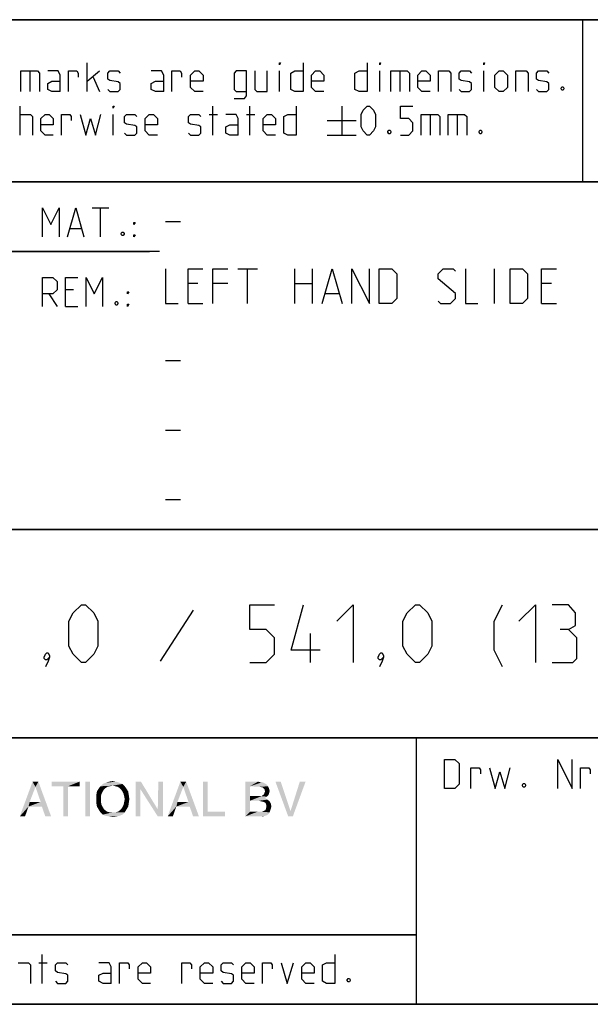
# Model space of a CAD drawing. Extents: x 0 to 965, y 0 to 594.
# Drawn here: x 714 to 763, y 10 to 95 of the extents above; entities that cross this region are included whole.
import ezdxf

# ---------------------------------------------------------------- set-up
doc = ezdxf.new("R2010")
doc.units = 0
doc.header["$LTSCALE"] = 46.255
doc.header["$MEASUREMENT"] = 0
doc.layers.get('0').update_dxf_attribs({"linetype": 'CONTINUOUS'})

# ---------------------------------------------------------------- blocks, each defined once
blk = doc.blocks.new('THOMAS-LOGO_BL0')
at = {"color": 7, "linetype": 'Continuous'}
for points in [[(715.171, 28.772), (713.821, 26.222), (714.921, 29.222)], [(714.921, 29.222), (715.421, 29.222), (715.171, 28.772)], [(715.621, 27.472), (715.171, 28.772), (715.421, 29.222)], [(715.721, 27.072), (715.621, 27.472), (715.421, 29.222)], [(716.021, 26.222), (715.721, 27.072), (715.421, 29.222)], [(716.021, 26.222), (715.421, 29.222), (716.521, 26.222)], [(718.971, 29.222), (716.571, 28.822), (716.571, 29.222)], [(717.571, 28.822), (716.571, 28.822), (718.971, 29.222)], [(717.971, 28.822), (717.571, 28.822), (718.971, 29.222)], [(717.971, 28.822), (718.971, 29.222), (718.971, 28.822)], [(719.871, 29.222), (719.471, 26.222), (719.471, 29.222)], [(719.471, 26.222), (719.871, 29.222), (719.871, 26.222)], [(722.671, 29.022), (721.82, 28.872), (720.771, 28.822)], [(722.671, 29.022), (720.771, 28.822), (720.971, 29.022)], [(722.42, 29.122), (720.971, 29.022), (721.221, 29.122)], [(720.971, 29.022), (722.42, 29.122), (722.671, 29.022)], [(722.121, 29.222), (721.221, 29.122), (721.521, 29.222)], [(721.221, 29.122), (722.121, 29.222), (722.42, 29.122)], [(721.521, 29.222), (721.82, 29.272), (722.121, 29.222)], [(722.071, 28.822), (721.82, 28.872), (722.671, 29.022)], [(722.071, 28.822), (722.671, 29.022), (722.871, 28.822)], [(724.27, 29.222), (724.22, 28.572), (723.82, 26.222)], [(724.27, 29.222), (723.82, 26.222), (723.82, 29.222)], [(724.22, 28.572), (724.27, 29.222), (725.72, 26.822)], [(726.17, 29.222), (725.72, 26.822), (725.77, 29.222)], [(725.72, 26.222), (725.72, 26.822), (726.17, 29.222)], [(725.72, 26.222), (726.17, 29.222), (726.17, 26.222)], [(727.921, 28.772), (726.571, 26.222), (727.67, 29.222)], [(727.67, 29.222), (728.17, 29.222), (727.921, 28.772)], [(728.37, 27.472), (727.921, 28.772), (728.17, 29.222)], [(728.471, 27.072), (728.37, 27.472), (728.17, 29.222)], [(728.77, 26.222), (728.471, 27.072), (728.17, 29.222)], [(728.77, 26.222), (728.17, 29.222), (729.271, 26.222)], [(730.02, 29.222), (730.02, 26.622), (729.62, 26.222)], [(730.02, 29.222), (729.62, 26.222), (729.62, 29.222)], [(733.27, 29.222), (734.37, 29.222), (733.67, 28.822)], [(733.67, 28.822), (733.27, 26.222), (733.27, 29.222)], [(734.37, 29.222), (734.57, 29.172), (733.67, 28.822)], [(734.72, 29.172), (734.87, 29.122), (733.67, 28.822)], [(734.57, 29.172), (734.72, 29.172), (733.67, 28.822)], [(734.87, 29.122), (735.12, 28.972), (733.67, 28.822)], [(733.67, 28.822), (735.12, 28.972), (735.22, 28.822)], [(736.32, 29.222), (736.97, 26.222), (735.87, 29.222)], [(736.32, 29.222), (737.17, 26.672), (736.97, 26.222)], [(736.97, 26.222), (737.17, 26.672), (738.47, 29.222)], [(736.97, 26.222), (738.47, 29.222), (737.37, 26.222)], [(738.47, 29.222), (737.17, 26.672), (737.97, 29.222)], [(715.171, 28.772), (714.671, 27.472), (713.821, 26.222)], [(717.971, 28.822), (717.571, 26.222), (717.571, 28.822)], [(717.571, 26.222), (717.971, 28.822), (717.971, 26.222)], [(720.971, 28.372), (720.871, 28.172), (720.42, 28.072)], [(720.971, 28.372), (720.42, 28.072), (720.47, 28.372)], [(720.42, 28.072), (720.871, 28.172), (720.821, 27.972)], [(720.821, 27.972), (720.42, 27.722), (720.42, 28.072)], [(721.07, 28.522), (720.47, 28.372), (720.621, 28.622)], [(720.47, 28.372), (721.07, 28.522), (720.971, 28.372)], [(721.571, 28.822), (721.371, 28.772), (720.621, 28.622)], [(721.571, 28.822), (720.621, 28.622), (720.771, 28.822)], [(721.371, 28.772), (721.221, 28.672), (720.621, 28.622)], [(720.621, 28.622), (721.221, 28.672), (721.07, 28.522)], [(720.771, 28.822), (721.82, 28.872), (721.571, 28.822)], [(722.871, 28.822), (722.271, 28.772), (722.071, 28.822)], [(722.42, 28.672), (722.271, 28.772), (722.871, 28.822)], [(722.42, 28.672), (722.871, 28.822), (723.02, 28.622)], [(723.02, 28.622), (722.571, 28.522), (722.42, 28.672)], [(722.671, 28.372), (722.571, 28.522), (723.02, 28.622)], [(722.671, 28.372), (723.02, 28.622), (723.171, 28.372)], [(723.171, 28.372), (722.771, 28.172), (722.671, 28.372)], [(722.771, 28.172), (723.171, 28.372), (723.221, 28.072)], [(723.221, 28.072), (722.821, 27.972), (722.771, 28.172)], [(722.871, 27.722), (722.821, 27.972), (723.221, 28.072)], [(722.871, 27.722), (723.221, 28.072), (723.271, 27.722)], [(723.82, 26.222), (724.22, 28.572), (724.22, 26.222)], [(725.72, 26.822), (725.72, 26.222), (724.22, 28.572)], [(727.921, 28.772), (727.42, 27.472), (726.571, 26.222)], [(733.67, 28.822), (733.67, 27.972), (733.27, 26.222)], [(735.22, 28.822), (734.52, 28.772), (733.67, 28.822)], [(734.77, 28.722), (734.52, 28.772), (735.22, 28.822)], [(735.27, 28.072), (734.67, 27.972), (734.87, 28.122)], [(734.67, 27.972), (735.27, 28.072), (735.12, 27.922)], [(734.77, 28.722), (735.22, 28.822), (735.32, 28.622)], [(735.32, 28.622), (734.92, 28.572), (734.77, 28.722)], [(735.32, 28.222), (734.87, 28.122), (734.97, 28.372)], [(734.87, 28.122), (735.32, 28.222), (735.27, 28.072)], [(734.92, 28.572), (735.32, 28.622), (735.37, 28.422)], [(735.37, 28.422), (734.97, 28.372), (734.92, 28.572)], [(734.97, 28.372), (735.37, 28.422), (735.32, 28.222)], [(714.671, 27.472), (714.571, 27.072), (713.821, 26.222)], [(714.671, 27.472), (715.621, 27.472), (714.571, 27.072)], [(715.721, 27.072), (714.571, 27.072), (715.621, 27.472)], [(720.42, 27.722), (720.821, 27.972), (720.821, 27.722)], [(720.821, 27.722), (720.821, 27.472), (720.42, 27.372)], [(720.821, 27.722), (720.42, 27.372), (720.42, 27.722)], [(720.42, 27.372), (720.821, 27.472), (720.871, 27.222)], [(720.871, 27.222), (720.47, 27.072), (720.42, 27.372)], [(720.47, 27.072), (720.871, 27.222), (720.971, 27.022)], [(723.171, 27.072), (722.671, 27.022), (722.771, 27.222)], [(723.221, 27.372), (722.771, 27.222), (722.821, 27.472)], [(722.771, 27.222), (723.221, 27.372), (723.171, 27.072)], [(723.271, 27.722), (722.821, 27.472), (722.871, 27.722)], [(722.821, 27.472), (723.271, 27.722), (723.221, 27.372)], [(727.42, 27.472), (727.321, 27.072), (726.571, 26.222)], [(727.42, 27.472), (728.37, 27.472), (727.321, 27.072)], [(728.471, 27.072), (727.321, 27.072), (728.37, 27.472)], [(733.67, 27.972), (733.67, 27.572), (733.27, 26.222)], [(733.67, 27.572), (733.67, 26.622), (733.27, 26.222)], [(734.67, 27.972), (735.12, 27.922), (733.67, 27.572)], [(734.52, 27.972), (734.67, 27.972), (733.67, 27.572)], [(734.37, 27.972), (734.52, 27.972), (733.67, 27.572)], [(733.67, 27.972), (734.37, 27.972), (733.67, 27.572)], [(735.12, 27.922), (734.97, 27.822), (733.67, 27.572)], [(734.97, 27.822), (735.17, 27.672), (733.67, 27.572)], [(734.47, 27.572), (733.67, 27.572), (735.17, 27.672)], [(734.62, 27.522), (734.47, 27.572), (735.17, 27.672)], [(734.62, 27.522), (735.17, 27.672), (735.37, 27.522)], [(735.37, 27.522), (734.87, 27.472), (734.62, 27.522)], [(735.02, 27.372), (734.87, 27.472), (735.37, 27.522)], [(735.02, 27.372), (735.37, 27.522), (735.47, 27.322)], [(735.47, 27.322), (735.07, 27.222), (735.02, 27.372)], [(735.07, 27.222), (735.47, 27.322), (735.52, 27.072)], [(735.52, 27.072), (735.07, 26.972), (735.07, 27.222)], [(713.821, 26.222), (714.571, 27.072), (714.271, 26.222)], [(720.971, 27.022), (720.621, 26.822), (720.47, 27.072)], [(720.971, 27.022), (721.07, 26.872), (720.621, 26.822)], [(720.621, 26.822), (721.07, 26.872), (721.221, 26.722)], [(721.221, 26.722), (720.771, 26.572), (720.621, 26.822)], [(721.221, 26.722), (721.371, 26.622), (720.771, 26.572)], [(720.771, 26.572), (721.371, 26.622), (721.571, 26.572)], [(721.571, 26.572), (720.971, 26.372), (720.771, 26.572)], [(722.071, 26.572), (722.871, 26.572), (720.971, 26.372)], [(721.82, 26.572), (722.071, 26.572), (720.971, 26.372)], [(721.571, 26.572), (721.82, 26.572), (720.971, 26.372)], [(720.971, 26.372), (722.871, 26.572), (722.671, 26.372)], [(722.671, 26.372), (721.221, 26.272), (720.971, 26.372)], [(721.221, 26.272), (722.671, 26.372), (722.42, 26.272)], [(722.871, 26.572), (722.071, 26.572), (722.271, 26.622)], [(722.271, 26.622), (722.42, 26.722), (723.02, 26.822)], [(722.271, 26.622), (723.02, 26.822), (722.871, 26.572)], [(723.02, 26.822), (722.42, 26.722), (722.571, 26.872)], [(722.571, 26.872), (722.671, 27.022), (723.171, 27.072)], [(722.571, 26.872), (723.171, 27.072), (723.02, 26.822)], [(726.571, 26.222), (727.321, 27.072), (727.02, 26.222)], [(730.02, 26.622), (731.52, 26.622), (729.62, 26.222)], [(729.62, 26.222), (731.52, 26.622), (731.52, 26.222)], [(734.67, 26.622), (735.37, 26.572), (733.27, 26.222)], [(734.52, 26.622), (734.67, 26.622), (733.27, 26.222)], [(734.32, 26.622), (734.52, 26.622), (733.27, 26.222)], [(733.67, 26.622), (734.32, 26.622), (733.27, 26.222)], [(735.37, 26.572), (735.27, 26.422), (733.27, 26.222)], [(735.27, 26.422), (735.12, 26.322), (733.27, 26.222)], [(734.67, 26.622), (734.82, 26.672), (735.42, 26.722)], [(734.67, 26.622), (735.42, 26.722), (735.37, 26.572)], [(735.42, 26.722), (734.82, 26.672), (735.02, 26.772)], [(735.47, 26.872), (735.02, 26.772), (735.07, 26.972)], [(735.02, 26.772), (735.47, 26.872), (735.42, 26.722)], [(735.07, 26.972), (735.52, 27.072), (735.47, 26.872)], [(722.42, 26.272), (721.521, 26.222), (721.221, 26.272)], [(721.521, 26.222), (722.42, 26.272), (722.121, 26.222)], [(722.121, 26.222), (721.82, 26.172), (721.521, 26.222)], [(735.12, 26.322), (734.97, 26.272), (733.27, 26.222)], [(734.52, 26.222), (733.27, 26.222), (734.97, 26.272)], [(734.52, 26.222), (734.97, 26.272), (734.77, 26.222)]]:
    blk.add_solid(points, dxfattribs=at)
blk = doc.blocks.new('COPYRIGHT_BL1')
at = {"color": 5, "linetype": 'Continuous'}
for p, q in [((715.759, 11.807), (715.759, 14.307)), ((715.461, 13.593), (716.176, 13.593))]:
    blk.add_line(p, q, dxfattribs=at)
for points in [[(740.997, 14.307), (740.997, 11.807), (740.283, 11.807), (739.926, 11.986), (739.926, 13.415), (740.283, 13.593), (740.997, 13.593)], [(713.676, 13.593), (714.569, 13.593), (714.747, 13.415), (714.747, 11.807)], [(716.89, 11.986), (717.069, 11.807), (717.783, 11.807), (717.961, 11.986), (717.961, 12.522), (717.783, 12.641), (717.069, 12.76), (716.89, 12.879), (716.89, 13.415), (717.069, 13.593), (717.783, 13.593), (717.961, 13.415)], [(721.711, 11.807), (721.711, 13.236), (721.533, 13.593), (720.64, 13.593)], [(722.426, 11.807), (722.426, 13.593), (723.14, 13.593), (723.259, 13.415), (723.259, 13.057)], [(725.104, 11.807), (724.39, 11.807), (724.033, 12.165), (724.033, 13.236), (724.39, 13.593), (724.747, 13.593), (725.104, 13.236), (725.104, 12.7), (724.033, 12.7)], [(727.783, 11.807), (727.783, 13.593), (728.497, 13.593), (728.616, 13.415), (728.616, 13.057)], [(730.461, 11.807), (729.747, 11.807), (729.39, 12.165), (729.39, 13.236), (729.747, 13.593), (730.104, 13.593), (730.461, 13.236), (730.461, 12.7), (729.39, 12.7)], [(731.176, 11.986), (731.354, 11.807), (732.069, 11.807), (732.247, 11.986), (732.247, 12.522), (732.069, 12.641), (731.354, 12.76), (731.176, 12.879), (731.176, 13.415), (731.354, 13.593), (732.069, 13.593), (732.247, 13.415)], [(734.033, 11.807), (733.319, 11.807), (732.961, 12.165), (732.961, 13.236), (733.319, 13.593), (733.676, 13.593), (734.033, 13.236), (734.033, 12.7), (732.961, 12.7)], [(734.747, 11.807), (734.747, 13.593), (735.461, 13.593), (735.58, 13.415), (735.58, 13.057)], [(736.354, 13.593), (736.89, 11.807), (737.426, 13.593)], [(739.211, 11.807), (738.497, 11.807), (738.14, 12.165), (738.14, 13.236), (738.497, 13.593), (738.854, 13.593), (739.211, 13.236), (739.211, 12.7), (738.14, 12.7)], [(721.711, 11.807), (720.997, 11.807), (720.64, 11.986), (720.64, 12.522), (720.997, 12.7), (721.711, 12.7)], [(742.247, 12.224), (742.307, 12.105), (742.307, 12.045), (742.247, 11.926), (742.128, 11.926), (742.068, 12.045), (742.068, 12.105), (742.128, 12.224), (742.247, 12.224)]]:
    blk.add_lwpolyline(points, dxfattribs=at)

msp = doc.modelspace()

# ---------------------------------------------------------------- linework, layer by layer
at = {"color": 4, "linetype": 'Continuous'}
for p, q in [((831, 95.00004), (635, 95.00004)), ((762.36837, 81.03187), (762.3867, 94.89629)), ((831, 81.00004), (635, 81.00004)), ((831, 51.00004), (635, 51.00004)), ((831, 33.00004), (635, 33.00004)), ((748, 33.00004), (748, 10)), ((831, 10), (10, 10))]:
    msp.add_line(p, q, dxfattribs=at)
at = {"color": 2, "linetype": 'Continuous'}
for p, q in [((635, 95), (831, 95)), ((635, 81), (831, 81)), ((663, 75), (725, 75)), ((635, 51), (831, 51)), ((635, 33), (831, 33)), ((748, 33), (748, 10)), ((635, 16), (748, 16)), ((635, 10), (831, 10))]:
    msp.add_line(p, q, dxfattribs=at)
at = {"color": 5, "linetype": 'Continuous'}
for p, q in [((719.62492, 88.78891), (719.62492, 91.28892)), ((714.68446, 90.57463), (714.68446, 88.78891)), ((719.62492, 89.68177), (720.69635, 90.57463)), ((736.23206, 88.78891), (736.23206, 90.57463)), ((744.86303, 88.78891), (744.86303, 90.57463)), ((746.58923, 90.57463), (746.58923, 88.78891)), ((753.85112, 88.78891), (753.85112, 90.57463)), ((720.16066, 90.03892), (720.69635, 88.78891)), ((713.85111, 85.03891), (713.85111, 87.53891)), ((721.88686, 85.03891), (721.88686, 86.82462)), ((730.16062, 86.82462), (730.87494, 86.82462)), ((730.45824, 85.03891), (730.45824, 87.53891)), ((733.37494, 86.82462), (734.08921, 86.82462)), ((733.67256, 85.03891), (733.67256, 87.53891)), ((741.58922, 87.53891), (741.58922, 85.03891)), ((749.20827, 86.82462), (749.20827, 85.03891)), ((751.52969, 86.82462), (751.52969, 85.03891)), ((740.33922, 86.28891), (742.83922, 86.28891)), ((740.33922, 85.03891), (742.83922, 85.03891)), ((720.07001, 78.74896), (721.49859, 78.74896)), ((720.78433, 76.24896), (720.78433, 78.74896)), ((718.16524, 76.96325), (719.11762, 76.96325)), ((718.46285, 71.67754), (717.74859, 71.67754)), ((716.32, 71.32039), (717.03432, 70.24896)), ((717.74859, 70.24896), (718.82001, 70.24896)), ((748, 16), (635, 16))]:
    msp.add_line(p, q, dxfattribs=at)
at = {"color": 7, "linetype": 'Continuous'}
for p, q in [((726.39999, 77.57143), (727.68572, 77.57143)), ((725.87914, 75.00004), (663, 75.00004)), ((732.61428, 73.5), (734.32856, 73.5)), ((733.47145, 70.5), (733.47145, 73.5)), ((737.54283, 70.5), (737.54283, 73.5)), ((739.04287, 73.5), (739.04287, 70.5)), ((754.75715, 70.5), (754.75715, 73.5)), ((729.1857, 72.21429), (728.32859, 72.21429)), ((731.75716, 72.21429), (730.47143, 72.21429)), ((737.54283, 72.21429), (739.04287, 72.21429)), ((759.68571, 72.21429), (758.82859, 72.21429)), ((740.18569, 71.35714), (741.32856, 71.35714)), ((728.32859, 70.5), (729.61426, 70.5)), ((758.82859, 70.5), (760.11427, 70.5)), ((726.39999, 65.57143), (727.68572, 65.57143)), ((726.39999, 59.57143), (727.68572, 59.57143)), ((726.39999, 53.57142), (727.68572, 53.57142))]:
    msp.add_line(p, q, dxfattribs=at)
at = {"color": 1, "linetype": 'Continuous'}
for p, q in [((728.77383, 44.02381), (725.91666, 39.61905)), ((738.89288, 39.5), (738.89288, 42))]:
    msp.add_line(p, q, dxfattribs=at)
at = {"color": 5, "linetype": 'Continuous'}
for points in [[(736.23206, 91.11034), (736.23206, 91.28892), (736.2916, 91.28892), (736.23206, 91.11034)], [(738.25587, 91.28892), (738.25587, 88.78891), (737.5416, 88.78891), (737.18444, 88.96748), (737.18444, 90.39606), (737.5416, 90.57463), (738.25587, 90.57463)], [(743.79161, 91.28892), (743.79161, 88.78891), (743.07729, 88.78891), (742.72019, 88.96748), (742.72019, 90.39606), (743.07729, 90.57463), (743.79161, 90.57463)], [(744.86303, 91.11034), (744.86303, 91.28892), (744.92253, 91.28892), (744.86303, 91.11034)], [(753.85112, 91.11034), (753.85112, 91.28892), (753.91066, 91.28892), (753.85112, 91.11034)], [(713.91065, 88.78891), (713.91065, 90.57463), (715.33923, 90.57463), (715.51776, 90.39606), (715.51776, 88.78891)], [(717.3035, 88.78891), (717.3035, 90.21748), (717.12492, 90.57463), (716.23208, 90.57463)], [(718.01776, 88.78891), (718.01776, 90.57463), (718.73208, 90.57463), (718.85111, 90.39606), (718.85111, 90.03892)], [(721.41066, 88.96748), (721.58919, 88.78891), (722.30351, 88.78891), (722.48209, 88.96748), (722.48209, 89.5032), (722.30351, 89.62224), (721.58919, 89.74129), (721.41066, 89.86034), (721.41066, 90.39606), (721.58919, 90.57463), (722.30351, 90.57463), (722.48209, 90.39606)], [(726.23209, 88.78891), (726.23209, 90.21748), (726.05351, 90.57463), (725.16062, 90.57463)], [(726.94636, 88.78891), (726.94636, 90.57463), (727.66062, 90.57463), (727.77971, 90.39606), (727.77971, 90.03892)], [(729.62494, 88.78891), (728.91062, 88.78891), (728.55352, 89.14606), (728.55352, 90.21748), (728.91062, 90.57463), (729.26778, 90.57463), (729.62494, 90.21748), (729.62494, 89.68177), (728.55352, 89.68177)], [(732.30352, 88.19367), (733.19637, 88.19367), (733.37494, 88.43177), (733.37494, 90.57463), (732.48205, 90.57463), (732.30352, 90.39606), (732.30352, 88.96748), (732.48205, 88.78891), (733.37494, 88.78891)], [(734.08921, 90.57463), (734.08921, 88.96748), (734.26779, 88.78891), (735.16063, 88.78891), (735.16063, 90.57463)], [(740.0416, 88.78891), (739.32729, 88.78891), (738.97018, 89.14606), (738.97018, 90.21748), (739.32729, 90.57463), (739.68445, 90.57463), (740.0416, 90.21748), (740.0416, 89.68177), (738.97018, 89.68177)], [(745.81542, 88.78891), (745.81542, 90.57463), (747.24395, 90.57463), (747.42253, 90.39606), (747.42253, 88.78891)], [(749.20827, 88.78891), (748.49395, 88.78891), (748.13685, 89.14606), (748.13685, 90.21748), (748.49395, 90.57463), (748.85111, 90.57463), (749.20827, 90.21748), (749.20827, 89.68177), (748.13685, 89.68177)], [(749.92253, 88.78891), (749.92253, 90.57463), (750.81538, 90.57463), (750.99396, 90.39606), (750.99396, 88.78891)], [(751.70827, 88.96748), (751.88685, 88.78891), (752.60112, 88.78891), (752.7797, 88.96748), (752.7797, 89.5032), (752.60112, 89.62224), (751.88685, 89.74129), (751.70827, 89.86034), (751.70827, 90.39606), (751.88685, 90.57463), (752.60112, 90.57463), (752.7797, 90.39606)], [(754.80351, 89.14606), (754.80351, 90.21748), (755.16066, 90.57463), (755.51777, 90.57463), (755.87493, 90.21748), (755.87493, 89.14606), (755.51777, 88.78891), (755.16066, 88.78891), (754.80351, 89.14606)], [(756.58919, 88.78891), (756.58919, 90.57463), (757.48209, 90.57463), (757.66062, 90.39606), (757.66062, 88.78891)], [(758.37493, 88.96748), (758.55351, 88.78891), (759.26778, 88.78891), (759.44636, 88.96748), (759.44636, 89.5032), (759.26778, 89.62224), (758.55351, 89.74129), (758.37493, 89.86034), (758.37493, 90.39606), (758.55351, 90.57463), (759.26778, 90.57463), (759.44636, 90.39606)], [(717.3035, 88.78891), (716.58923, 88.78891), (716.23208, 88.96748), (716.23208, 89.5032), (716.58923, 89.68177), (717.3035, 89.68177)], [(726.23209, 88.78891), (725.51777, 88.78891), (725.16062, 88.96748), (725.16062, 89.5032), (725.51777, 89.68177), (726.23209, 89.68177)], [(760.69636, 89.20558), (760.7559, 89.08653), (760.7559, 89.02701), (760.69636, 88.90796), (760.57732, 88.90796), (760.51778, 89.02701), (760.51778, 89.08653), (760.57732, 89.20558), (760.69636, 89.20558)], [(713.85111, 86.82462), (714.74395, 86.82462), (714.92253, 86.64606), (714.92253, 85.03891)], [(716.70827, 85.03891), (715.99395, 85.03891), (715.63685, 85.39605), (715.63685, 86.46749), (715.99395, 86.82462), (716.35111, 86.82462), (716.70827, 86.46749), (716.70827, 85.93177), (715.63685, 85.93177)], [(717.42253, 85.03891), (717.42253, 86.82462), (718.13685, 86.82462), (718.25589, 86.64606), (718.25589, 86.28891)], [(719.02969, 86.82462), (719.50589, 85.03891), (719.92254, 86.46749), (720.33919, 85.03891), (720.81538, 86.82462)], [(721.88686, 87.36035), (721.88686, 87.53891), (721.94635, 87.53891), (721.88686, 87.36035)], [(722.83919, 85.21749), (723.01777, 85.03891), (723.73209, 85.03891), (723.91061, 85.21749), (723.91061, 85.7532), (723.73209, 85.87225), (723.01777, 85.9913), (722.83919, 86.11034), (722.83919, 86.64606), (723.01777, 86.82462), (723.73209, 86.82462), (723.91061, 86.64606)], [(725.69635, 85.03891), (724.98209, 85.03891), (724.62493, 85.39605), (724.62493, 86.46749), (724.98209, 86.82462), (725.3392, 86.82462), (725.69635, 86.46749), (725.69635, 85.93177), (724.62493, 85.93177)], [(728.37494, 85.21749), (728.55352, 85.03891), (729.26778, 85.03891), (729.44636, 85.21749), (729.44636, 85.7532), (729.26778, 85.87225), (728.55352, 85.9913), (728.37494, 86.11034), (728.37494, 86.64606), (728.55352, 86.82462), (729.26778, 86.82462), (729.44636, 86.64606)], [(732.66063, 85.03891), (732.66063, 86.46749), (732.48205, 86.82462), (731.58921, 86.82462)], [(735.87495, 85.03891), (735.16063, 85.03891), (734.80347, 85.39605), (734.80347, 86.46749), (735.16063, 86.82462), (735.51779, 86.82462), (735.87495, 86.46749), (735.87495, 85.93177), (734.80347, 85.93177)], [(737.66064, 87.53891), (737.66064, 85.03891), (736.94637, 85.03891), (736.58921, 85.21749), (736.58921, 86.64606), (736.94637, 86.82462), (737.66064, 86.82462)], [(743.25587, 85.7532), (743.25587, 86.82462), (743.43445, 87.18177), (743.79161, 87.53891), (743.97019, 87.53891), (744.3273, 87.18177), (744.50588, 86.82462), (744.50588, 85.7532), (744.3273, 85.39605), (743.97019, 85.03891), (743.79161, 85.03891), (743.43445, 85.39605), (743.25587, 85.7532)], [(746.64872, 85.03891), (747.36304, 85.03891), (747.72014, 85.39605), (747.72014, 86.11034), (747.36304, 86.46749), (746.64872, 86.46749), (746.64872, 87.53891), (747.72014, 87.53891)], [(748.43446, 85.03891), (748.43446, 86.82462), (749.86304, 86.82462), (750.04157, 86.64606), (750.04157, 85.03891)], [(750.75589, 85.03891), (750.75589, 86.82462), (752.18447, 86.82462), (752.36305, 86.64606), (752.36305, 85.03891)], [(732.66063, 85.03891), (731.94636, 85.03891), (731.58921, 85.21749), (731.58921, 85.7532), (731.94636, 85.93177), (732.66063, 85.93177)], [(745.75588, 85.45558), (745.81542, 85.33654), (745.81542, 85.27701), (745.75588, 85.15796), (745.63684, 85.15796), (745.5773, 85.27701), (745.5773, 85.33654), (745.63684, 85.45558), (745.75588, 85.45558)], [(753.613, 85.45558), (753.67254, 85.33654), (753.67254, 85.27701), (753.613, 85.15796), (753.49396, 85.15796), (753.43447, 85.27701), (753.43447, 85.33654), (753.49396, 85.45558), (753.613, 85.45558)], [(715.78432, 76.24896), (715.78432, 78.74896), (716.49858, 77.32038), (717.21285, 78.74896), (717.21285, 76.24896)], [(717.92716, 76.24896), (718.64143, 78.74896), (719.35575, 76.24896)], [(723.64144, 77.32038), (723.64144, 77.49896), (723.76047, 77.49896), (723.64144, 77.32038)], [(722.74859, 76.66562), (722.80814, 76.54657), (722.80814, 76.48706), (722.74859, 76.36801), (722.62956, 76.36801), (722.57001, 76.48706), (722.57001, 76.54657), (722.62956, 76.66562), (722.74859, 76.66562)], [(723.64144, 76.24896), (723.64144, 76.42753), (723.76047, 76.42753), (723.64144, 76.24896)], [(715.78432, 70.24896), (715.78432, 72.74896), (716.67716, 72.74896), (717.03432, 72.39181), (717.03432, 71.67754), (716.67716, 71.32039), (715.78432, 71.32039)], [(717.74859, 70.24896), (717.74859, 72.74896), (718.82001, 72.74896)], [(719.53432, 70.24896), (719.53432, 72.74896), (720.24859, 71.32039), (720.96285, 72.74896), (720.96285, 70.24896)], [(723.10575, 71.32039), (723.10575, 71.49896), (723.22479, 71.49896), (723.10575, 71.32039)], [(722.21286, 70.66563), (722.2724, 70.54658), (722.2724, 70.48705), (722.21286, 70.368), (722.09382, 70.368), (722.03428, 70.48705), (722.03428, 70.54658), (722.09382, 70.66563), (722.21286, 70.66563)], [(723.10575, 70.24896), (723.10575, 70.42753), (723.22479, 70.42753), (723.10575, 70.24896)], [(750.46227, 28.63515), (750.46227, 31.13515), (751.35517, 31.13515), (751.71228, 30.77801), (751.71228, 28.99229), (751.35517, 28.63515), (750.46227, 28.63515)], [(760.22422, 28.63515), (760.22422, 31.13515), (761.47422, 28.63515), (761.47422, 31.13515)], [(752.72421, 28.63515), (752.72421, 30.42086), (753.43847, 30.42086), (753.55756, 30.24229), (753.55756, 29.88515)], [(754.33137, 30.42086), (754.80756, 28.63515), (755.22421, 30.06372), (755.64086, 28.63515), (756.11705, 30.42086)], [(762.18849, 28.63515), (762.18849, 30.42086), (762.9028, 30.42086), (763.02184, 30.24229), (763.02184, 29.88515)], [(757.36706, 29.05181), (757.4266, 28.93277), (757.4266, 28.87325), (757.36706, 28.7542), (757.24802, 28.7542), (757.18848, 28.87325), (757.18848, 28.93277), (757.24802, 29.05181), (757.36706, 29.05181)]]:
    msp.add_lwpolyline(points, dxfattribs=at)
at = {"color": 7, "linetype": 'Continuous'}
for points in [[(726.39999, 73.5), (726.39999, 70.5), (727.47142, 70.5)], [(728.32859, 70.5), (728.32859, 73.5), (729.61426, 73.5)], [(730.47143, 70.5), (730.47143, 73.5), (731.75716, 73.5)], [(739.89998, 70.5), (740.75715, 73.5), (741.61427, 70.5)], [(742.47144, 70.5), (742.47144, 73.5), (743.97142, 70.5), (743.97142, 73.5)], [(744.82859, 70.5), (744.82859, 73.5), (745.90001, 73.5), (746.32857, 73.07143), (746.32857, 70.92857), (745.90001, 70.5), (744.82859, 70.5)], [(749.9, 70.71428), (750.1143, 70.5), (750.97142, 70.5), (751.39998, 70.92857), (751.39998, 71.35714), (749.9, 72.64286), (749.9, 73.07143), (750.32856, 73.5), (751.18573, 73.5), (751.39998, 73.28571)], [(752.25715, 73.5), (752.25715, 70.5), (753.32857, 70.5)], [(756.11428, 70.5), (756.11428, 73.5), (757.18571, 73.5), (757.61426, 73.07143), (757.61426, 70.92857), (757.18571, 70.5), (756.11428, 70.5)], [(758.82859, 70.5), (758.82859, 73.5), (760.11427, 73.5)]]:
    msp.add_lwpolyline(points, dxfattribs=at)
at = {"color": 1, "linetype": 'Continuous'}
for points in [[(718.05955, 40.92857), (718.05955, 43.07143), (718.41665, 43.78571), (719.13097, 44.5), (719.48808, 44.5), (720.20239, 43.78571), (720.5595, 43.07143), (720.5595, 40.92857), (720.20239, 40.21429), (719.48808, 39.5), (719.13097, 39.5), (718.41665, 40.21429), (718.05955, 40.92857)], [(733.65475, 39.5), (735.08333, 39.5), (735.79759, 40.21429), (735.79759, 41.64285), (735.08333, 42.35714), (733.65475, 42.35714), (733.65475, 44.5), (735.79759, 44.5)], [(739.72618, 40.57143), (737.22617, 40.57143), (738.2976, 44.5)], [(741.15476, 43.07143), (742.58334, 44.5), (742.58334, 39.5)], [(746.86903, 40.92857), (746.86903, 43.07143), (747.22619, 43.78571), (747.94045, 44.5), (748.29761, 44.5), (749.01193, 43.78571), (749.36904, 43.07143), (749.36904, 40.92857), (749.01193, 40.21429), (748.29761, 39.5), (747.94045, 39.5), (747.22619, 40.21429), (746.86903, 40.92857)], [(755.44047, 39.14286), (754.7262, 40.57143), (754.7262, 43.07143), (755.44047, 44.5)], [(756.86905, 43.07143), (758.29763, 44.5), (758.29763, 39.5)], [(761.15474, 42.35714), (761.75002, 42.71428), (761.75002, 43.78571), (761.15474, 44.5), (759.72621, 44.5)], [(759.72621, 39.5), (761.5119, 39.5), (761.86906, 39.85714), (761.86906, 41.64285), (761.15474, 42.35714), (760.44047, 42.35714)], [(716.27381, 40.33333), (716.39284, 40.09524), (716.39284, 39.97619), (716.15477, 39.73809), (716.03574, 39.73809), (715.91665, 39.85714), (715.91665, 39.97619), (716.03574, 40.21429), (716.15477, 40.33333), (716.27381, 40.33333)], [(716.39284, 39.97619), (716.27381, 39.61905), (716.03574, 39.14286)], [(745.08334, 40.33333), (745.20238, 40.09524), (745.20238, 39.97619), (744.96431, 39.73809), (744.84522, 39.73809), (744.72619, 39.85714), (744.72619, 39.97619), (744.84522, 40.21429), (744.96431, 40.33333), (745.08334, 40.33333)], [(745.20238, 39.97619), (745.08334, 39.61905), (744.84522, 39.14286)]]:
    msp.add_lwpolyline(points, dxfattribs=at)

# ---------------------------------------------------------------- block references
at = {"color": 2, "linetype": 'Continuous'}
for name in ['THOMAS-LOGO_BL0', 'COPYRIGHT_BL1']:
    msp.add_blockref(name, (0, 0), dxfattribs=at)

doc.saveas('drawing.dxf')
